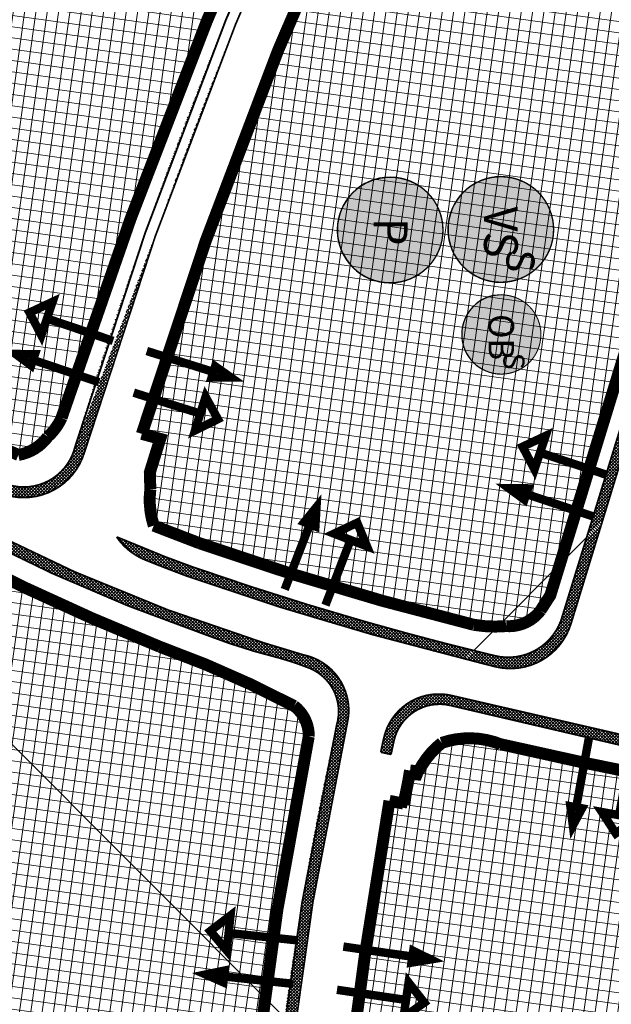
# Model space of a CAD drawing. Extents: x 12689 to 10943282, y -28730 to 9973337.
# Drawn here: x 5471307 to 5471391, y 4985165 to 4985304 of the extents above; entities that cross this region are included whole.
import ezdxf
from ezdxf.enums import TextEntityAlignment as Align

# ---------------------------------------------------------------- set-up
doc = ezdxf.new("R2010")
doc.units = 0
doc.header["$LTSCALE"] = 2
doc.linetypes.add('DASHDOT', pattern=[9, 5, -2, 0, -2])
doc.layers.add('AUTOBUSNAPOSTAJA', color=7, linetype='Continuous', lineweight=0)
for name, color, linetype in [('C03124A-PJESACKE_POVRSINE', 7, 'Continuous'), ('C03124B-PJESACKE_POVRSINE', 254, 'Continuous'), ('C10--BLOKOVI', 7, 'Continuous'), ('C10007A-VISESTAMBENI_OBJEKTI', 1, 'Continuous'), ('C10007B_VISESTAMBENI_OBJEKTI', 1, 'Continuous'), ('D10-BLOKOVI', 7, 'Continuous'), ('POVRŠINA_CESTA', 190, 'DASHDOT')]:
    doc.layers.add(name, color=color, linetype=linetype)
doc.styles.add('NASLOV', font='arialbd.ttf')
doc.styles.get("Standard").update_dxf_attribs({"font": 'arial.ttf'})
doc.styles.add('STYLE1', font='arial.ttf', dxfattribs={"width": 1.2, "height": 5})
pattern_1 = [(172, (0, 0), (-0.2209372977741037, -1.572050559127243), []), (262, (0, 0), (1.572050559127243, -0.2209372977741038), [])]
pattern_2 = [(45, (0, 0), (-0.2245064030267288, 0.2245064030267289), []), (135, (0, 0), (-0.2245064030267289, -0.2245064030267288), [])]

# ---------------------------------------------------------------- blocks, each defined once
blk = doc.blocks.new('C10000D')
at = {"layer": 'C10--BLOKOVI'}
blk.add_hatch(color=255, dxfattribs=at).paths.add_polyline_path([(-18.75, 0, 1), (18.75, 0, 1)])
at = {"layer": 'C10--BLOKOVI', "const_width": 0.5}
for points in [[(18.75, 0, 0.9999999999999999), (-18.75, 0, 0.9999999999999999)], [(18.75, 0, -0.9999999999999999), (-18.75, 0, -0.9999999999999999)]]:
    blk.add_lwpolyline(points, format="xyb", dxfattribs=at)
at = {"layer": 'C10--BLOKOVI'}
blk.add_arc((0, 0), 18.75, 180, 0, dxfattribs=at)
at = {"layer": 'C10--BLOKOVI', "flags": 4}
blk.add_attdef('A1', text='', height=12.5, dxfattribs=at).set_placement((6.290218449601525, -6.211232753266813), align=Align.RIGHT)
blk.add_attdef('11', (6.290218449601525, -6.211232753266813), '', height=7, dxfattribs=at)

msp = doc.modelspace()

# ---------------------------------------------------------------- hatches: boundary and pattern name
at = {"layer": 'C03124B-PJESACKE_POVRSINE'}
h = msp.add_hatch(dxfattribs=at)
h.set_pattern_fill('ANSI37', color=256, scale=0.1, style=0)
h.set_pattern_definition(pattern_2)
edge = h.paths.add_edge_path()
edge.add_arc((5471996.299355104, 4985037.079358423), 711.7474367919855, 155.3333971529881, 163.1436683407401)
edge.add_arc((5471307.954505494, 4985245.641665285), 7.499994783602761, 242.2146965073237, 343.14313724844214, ccw=False)
edge.add_arc((5471409.576334394, 4985438.504915534), 225.4982273575973, 241.0091654663064, 242.2147447172597, ccw=False)
edge.add_arc((5471077.009019662, 4984824.758230527), 472.5752659284385, 61.80559177261643, 64.53556449768614)
edge.add_arc((5471252.28029637, 4985176.619035495), 79.84294121477856, 69.5373575312861, 77.21014714415045)
edge.add_arc((5471254.411208309, 4985161.994301384), 93.78384603971627, 80.45937334021126, 85.46850640902188)
edge.add_arc((5471261.149937246, 4985263.339933571), 7.883544535038751, 186.7651829465368, 274.88153474885223, ccw=False)
edge.add_arc((5471184.602398646, 4985267.19212662), 68.88499082298723, 356.0202568138256, 369.8463112769498)
edge.add_line((5471252.472713482, 4985278.971868757), (5471252.036466419, 4985283.153163319))
edge.add_line((5471252.036466419, 4985283.153163319), (5471251.071393203, 4985292.293837751))
edge.add_line((5471251.071393203, 4985292.293837751), (5471249.494943204, 4985305.19447172))
edge.add_line((5471249.494943204, 4985305.19447172), (5471248.927352611, 4985309.358421297))
edge.add_line((5471248.927352611, 4985309.358421297), (5471247.151997174, 4985321.415993982))
edge.add_line((5471247.151997174, 4985321.415993982), (5471245.501574269, 4985332.625070055))
edge.add_line((5471245.501574269, 4985332.625070055), (5471243.179077073, 4985350.165996653))
edge.add_line((5471243.179077073, 4985350.165996653), (5471241.188027928, 4985365.022887437))
edge.add_line((5471241.188027928, 4985365.022887437), (5471239.489253804, 4985376.857307561))
edge.add_arc((5471287.983620469, 4985383.449493709), 48.9403771583204, 184.8002896635173, 187.741175049618, ccw=False)
edge.add_arc((5471247.714904806, 4985379.354021943), 8.5, 75.87292069023272, 180.0000000062778, ccw=False)
edge.add_line((5471249.789528438, 4985387.596954479), (5471252.698798744, 4985386.864734373))
edge.add_line((5471252.698798744, 4985386.864734373), (5471253.064908797, 4985388.319369526))
edge.add_line((5471253.064908797, 4985388.319369526), (5471250.155638491, 4985389.051589631))
edge.add_arc((5471247.714733711, 4985379.354833517), 9.999254736515587, 75.870834941934, 188.1610761606268)
edge.add_line((5471237.816742452, 4985377.93537434), (5471239.22212568, 4985368.129081951))
edge.add_line((5471239.22212568, 4985368.129081951), (5471241.692210696, 4985349.967931552))
edge.add_line((5471241.692210696, 4985349.967931552), (5471244.015984545, 4985332.417362881))
edge.add_line((5471244.015984545, 4985332.417362881), (5471245.667997168, 4985321.197490014))
edge.add_line((5471245.667997168, 4985321.197490014), (5471247.442182091, 4985309.147867038))
edge.add_line((5471247.442182091, 4985309.147867038), (5471248.007281483, 4985305.00219338))
edge.add_line((5471248.007281483, 4985305.00219338), (5471249.580976288, 4985292.124106104))
edge.add_line((5471249.580976288, 4985292.124106104), (5471250.544660399, 4985282.996588565))
edge.add_line((5471250.544660399, 4985282.996588565), (5471250.985925307, 4985278.767199495))
edge.add_arc((5471181.625839645, 4985266.861843801), 70.37441990644793, -3.773026869937496, 9.73965968170171, ccw=False)
edge.add_arc((5471261.173320426, 4985263.329226997), 9.3900469991581, 186.7170119207671, 274.6830341588271)
edge.add_arc((5471254.411208306, 4985161.994301383), 92.28384604163483, 80.48580615843173, 85.32046598382948, ccw=False)
edge.add_arc((5471252.280296369, 4985176.619035502), 78.34294120912615, 69.58507947202128, 77.1790548903167, ccw=False)
edge.add_arc((5471077.011745054, 4984824.756852085), 471.0753386833732, 61.80849903917999, 64.52793531703969, ccw=False)
edge.add_arc((5471409.576334414, 4985438.504915522), 226.9982273573464, 241.0091654603096, 242.2147447112966)
edge.add_arc((5471307.954502334, 4985245.641672847), 9.000000000644903, 242.2147447805247, 343.1431855216638)
edge.add_arc((5471996.299355106, 4985037.079358428), 710.2474367933035, 155.3367016211164, 163.1436683411777, ccw=False)
edge.add_arc((5471342.664789751, 4985337.210546928), 9.000000002556282, 335.336701626306, 369.0087912128579)
edge.add_arc((5471342.788394976, 4985337.335354293), 8.858985896434612, 8.33671552401857, 51.9373010818361)
edge.add_line((5471348.250167336, 4985344.310357791), (5471346.718743206, 4985345.59672482))
edge.add_line((5471346.718743206, 4985345.59672482), (5471345.753967934, 4985344.448156723))
edge.add_line((5471345.753967934, 4985344.448156723), (5471347.30602277, 4985343.144460295))
edge.add_arc((5471342.788394976, 4985337.335354294), 7.358985896001946, 8.336715511094212, 52.12849339453089, ccw=False)
edge.add_arc((5471342.647067079, 4985337.260676013), 7.509837860146173, -24.641248642143125, 8.744115164317577, ccw=False)
edge.add_arc((5471996.291778323, 4985037.128008997), 711.7474367918132, 155.3367016210151, 163.1436683410489)
h = msp.add_hatch(dxfattribs=at)
h.set_pattern_fill('ANSI37', color=256, scale=0.1, style=0)
h.set_pattern_definition(pattern_2)
edge = h.paths.add_edge_path()
edge.add_arc((5471328.570826735, 4985236.139871665), 8.999999994342089, 214.282604848853, 242.9865050124895)
edge.add_arc((5471328.570826734, 4985236.139871676), 9.0000000028787, 242.9865050473941, 248.0313977503892)
edge.add_arc((5471413.584970937, 4985446.88969745), 236.2507288875033, 248.0313978290836, 249.6072316629804)
edge.add_arc((5471471.758836623, 4985625.985790713), 424.466179554529, 250.6708018206059, 256.2227787940095)
edge.add_arc((5471465.771342617, 4985573.517088933), 372.1411064976836, 255.1942456234301, 255.8648319254129)
edge.add_arc((5471377.088554211, 4985221.371059183), 9.000000000275564, 255.8648319404863, 342.8249778342854)
edge.add_line((5471385.687218866, 4985218.713435029), (5471410.423061589, 4985299.422822102))
edge.add_arc((5471388.312688091, 4985306.304888115), 23.15667179949951, 342.7107449621831, 358.3260486322848)
edge.add_line((5471411.459477644, 4985305.628439894), (5471411.461060594, 4985307.845148361))
edge.add_arc((5471402.997187067, 4985307.015408826), 8.504447235275608, 5.598990763031811, 62.63017656985238)
edge.add_line((5471406.906954674, 4985314.567848169), (5471404.272656975, 4985315.912363367))
edge.add_line((5471404.272656975, 4985315.912363367), (5471403.627862683, 4985314.479679413))
edge.add_arc((5471400.386674254, 4985304.109892108), 10.86451983252887, 47.67906140393359, 72.64280472083391, ccw=False)
edge.add_arc((5471404.11522658, 4985307.53628265), 5.838089315247113, 1.0867021526494227, 52.098883578240304, ccw=False)
edge.add_arc((5471387.684315152, 4985306.45077839), 22.3000579647409, -17.159499122900115, 3.074952060314274, ccw=False)
edge.add_line((5471408.991734019, 4985299.871531742), (5471406.324335752, 4985290.56394379))
edge.add_line((5471406.324335752, 4985290.56394379), (5471403.030913222, 4985279.908172219))
edge.add_line((5471403.030913222, 4985279.908172219), (5471398.605125078, 4985265.588665065))
edge.add_line((5471398.605125078, 4985265.588665065), (5471394.69809818, 4985252.947594637))
edge.add_line((5471394.69809818, 4985252.947594637), (5471390.215473484, 4985238.444194495))
edge.add_line((5471390.215473484, 4985238.444194495), (5471384.254108091, 4985219.156372388))
edge.add_arc((5471376.772019995, 4985221.953833259), 7.987955282342544, 256.3774647008882, 339.4998470770491, ccw=False)
edge.add_line((5471374.890661765, 4985214.190591617), (5471372.922864151, 4985214.667471303))
edge.add_line((5471372.922864151, 4985214.667471303), (5471367.193347304, 4985216.109837766))
edge.add_line((5471367.193347304, 4985216.109837766), (5471362.498582036, 4985217.351920405))
edge.add_line((5471362.498582036, 4985217.351920405), (5471356.515990171, 4985219.014099157))
edge.add_line((5471356.515990171, 4985219.014099157), (5471348.377389971, 4985221.419866736))
edge.add_line((5471348.377389971, 4985221.419866736), (5471340.329905357, 4985223.965092383))
edge.add_line((5471340.329905357, 4985223.965092383), (5471331.772159941, 4985226.856589328))
edge.add_line((5471331.772159941, 4985226.856589328), (5471327.952623861, 4985228.276847141))
edge.add_line((5471327.952623861, 4985228.276847141), (5471324.901799247, 4985229.532367527))
edge.add_line((5471324.901799247, 4985229.532367527), (5471321.204051808, 4985231.040713484))
edge.add_line((5471321.204051808, 4985231.040713484), (5471321.13440264, 4985231.070394713))
h = msp.add_hatch(dxfattribs=at)
h.set_pattern_fill('ANSI37', color=256, scale=0.1, style=0)
h.set_pattern_definition(pattern_2)
edge = h.paths.add_edge_path()
edge.add_line((5471293.15716852, 4985078.481034844), (5471280.492864236, 4985092.318766238))
edge.add_line((5471280.492864236, 4985092.318766238), (5471271.958339811, 4985101.763761689))
edge.add_line((5471271.958339811, 4985101.763761689), (5471270.827736607, 4985103.018503489))
edge.add_line((5471270.827736607, 4985103.018503489), (5471262.805288745, 4985112.668112824))
edge.add_arc((5471400.048300204, 4985226.768576958), 178.4784583919781, 209.7911704506628, 219.7393020874642, ccw=False)
edge.add_arc((5471326.254707002, 4985184.521688158), 93.44732285357487, 201.9918689009231, 209.7911704508614, ccw=False)
edge.add_arc((5471287.749642421, 4985168.970988297), 51.92065353624197, 190.3378107816079, 201.9918689004377, ccw=False)
edge.add_arc((5471290.174377182, 4985169.413290468), 54.38539893329263, 175.9184427259518, 190.3378107826007, ccw=False)
edge.add_line((5471235.926913472, 4985173.284246187), (5471236.273150339, 4985177.466907658))
edge.add_line((5471236.273150339, 4985177.466907658), (5471236.947839967, 4985182.640566076))
edge.add_line((5471236.947839967, 4985182.640566076), (5471239.024894093, 4985194.16935908))
edge.add_line((5471239.024894093, 4985194.16935908), (5471240.762841945, 4985203.059243075))
edge.add_line((5471240.762841945, 4985203.059243075), (5471243.413182187, 4985214.982654337))
edge.add_line((5471243.413182187, 4985214.982654337), (5471245.036915463, 4985224.123158771))
edge.add_line((5471245.036915463, 4985224.123158771), (5471247.686763942, 4985236.118378411))
edge.add_line((5471247.686763942, 4985236.118378411), (5471248.900058575, 4985241.041788284))
edge.add_line((5471248.900058575, 4985241.041788284), (5471248.90143427, 4985241.026075153))
edge.add_arc((5471258.625939484, 4985238.694981347), 9.999999999457472, 86.84876981164638, 166.5197966065398, ccw=False)
edge.add_arc((5471254.405007216, 4985162.027238833), 86.78384603195714, 80.59091963082062, 86.84876981679798, ccw=False)
edge.add_arc((5471252.274095285, 4985176.651972942), 72.842941207787, 69.77321578585708, 77.05453261947918, ccw=False)
edge.add_arc((5471077.005543964, 4984824.789789542), 465.5753386694296, 61.074948463592705, 64.4975876043735, ccw=False)
edge.add_arc((5471417.744618524, 4985458.474730009), 253.9972878053631, 242.9381669564167, 252.6667566710373)
edge.add_arc((5471126.912704792, 4984496.247033263), 751.2355404945721, 72.91547608785248, 73.35705426733563, ccw=False)
edge.add_arc((5471346.066834355, 4985206.426563446), 8.055431552977982, -13.493562667498281, 78.93904727127313, ccw=False)
edge.add_arc((5471863.749223304, 4985093.315678436), 521.8416628452452, 167.6929055793604, 176.1805259418548)
edge.add_arc((5471084.277990094, 4985156.821248133), 260.3800770786276, 343.49323921226085, 353.66203485923376, ccw=False)
edge.add_arc((5471237.756418724, 4985116.295490975), 101.8235021310323, 328.50565830546554, 340.81830016473816, ccw=False)
edge.add_arc((5471316.053562373, 4985068.325574988), 10.00000000090372, 222.6326687777675, 328.5056583077073, ccw=False)
edge.add_line((5471308.696452094, 4985061.55261933), (5471300.787776147, 4985070.143403628))
edge.add_line((5471300.787776147, 4985070.143403628), (5471293.15716852, 4985078.481034844))
edge = h.paths.add_edge_path(flags=16)
edge.add_arc((5471332.763509033, 4985172.578096764), 42.85463425024231, 68.32287462944652, 74.46174053473908, ccw=False)
edge.add_arc((5471346.031085704, 4985206.264627099), 6.650661834553102, -16.355153607681018, 67.3433530244834, ccw=False)
edge.add_arc((5471839.497630605, 4985096.203253944), 498.9554856956974, 167.4770776158714, 176.3202766472088)
edge.add_arc((5471084.276614401, 4985156.836961267), 258.8800770781403, 343.5010077547483, 353.65476498476926, ccw=False)
edge.add_arc((5471237.755043034, 4985116.3112041), 100.3235021237396, 328.5056583068355, 340.7983444453789, ccw=False)
edge.add_arc((5471316.05218668, 4985068.34128812), 8.500000000219814, 222.6326687773938, 328.50565829992104, ccw=False)
edge.add_line((5471309.798642942, 4985062.584275809), (5471301.891455476, 4985071.173443248))
edge.add_line((5471301.891455476, 4985071.173443248), (5471294.262331585, 4985079.509453249))
edge.add_line((5471294.262331585, 4985079.509453249), (5471281.601241717, 4985093.343672392))
edge.add_line((5471281.601241717, 4985093.343672392), (5471273.070612892, 4985102.784356657))
edge.add_line((5471273.070612892, 4985102.784356657), (5471271.960707067, 4985104.016128536))
edge.add_line((5471271.960707067, 4985104.016128536), (5471263.957354867, 4985113.642769111))
edge.add_arc((5471400.046924504, 4985226.78429009), 176.9784583877247, 209.7911704519954, 219.7393020888584, ccw=False)
edge.add_arc((5471326.253331313, 4985184.53740129), 91.9473228590742, 201.9918688998699, 209.7911704499695, ccw=False)
edge.add_arc((5471287.748266722, 4985168.986701425), 50.42065353183483, 190.3378107799917, 201.9918688985404, ccw=False)
edge.add_arc((5471290.173001491, 4985169.429003601), 52.88539893698571, 175.9276041044687, 190.3378107846025, ccw=False)
edge.add_line((5471237.421132189, 4985173.184759976), (5471237.763747747, 4985177.323674768))
edge.add_line((5471237.763747747, 4985177.323674768), (5471238.429158055, 4985182.426177457))
edge.add_line((5471238.429158055, 4985182.426177457), (5471240.497781826, 4985193.908177353))
edge.add_line((5471240.497781826, 4985193.908177353), (5471242.229905245, 4985202.768268435))
edge.add_line((5471242.229905245, 4985202.768268435), (5471244.883054334, 4985214.704316201))
edge.add_line((5471244.883054334, 4985214.704316201), (5471246.506959196, 4985223.845786544))
edge.add_line((5471246.506959196, 4985223.845786544), (5471249.146314951, 4985235.793508173))
edge.add_line((5471249.146314951, 4985235.793508173), (5471250.306038972, 4985240.519084617))
edge.add_arc((5471248.900058577, 4985241.041788282), 1.499999997760717, 339.6062923561295, 346.5197966686201)
edge.add_arc((5471258.62456379, 4985238.710694478), 8.500000000408225, 86.84876981431182, 166.5197966063307, ccw=False)
edge.add_arc((5471254.403631525, 4985162.042951962), 85.28384603317237, 80.62205558390349, 86.8487698190973, ccw=False)
edge.add_arc((5471252.272719588, 4985176.667686073), 71.34294120818834, 69.82847237411062, 77.01737518314792, ccw=False)
edge.add_arc((5471077.004168277, 4984824.805502668), 464.0753386701406, 61.07809028029328, 64.48901793596639, ccw=False)
edge.add_arc((5471414.433065214, 4985450.576868458), 246.943600770571, 242.7695502925505, 250.9403696795911)
edge.add_arc((5471365.173563189, 4985298.235277315), 86.92619679576374, 248.8383261808981, 256.0674265824606)
h = msp.add_hatch(dxfattribs=at)
h.set_pattern_fill('ANSI37', color=256, scale=0.1, style=0)
h.set_pattern_definition(pattern_2)
edge = h.paths.add_edge_path()
edge.add_arc((5471861.593162647, 4985093.528249391), 514.1786707884081, 167.7698134244285, 167.992677293525, ccw=False)
edge.add_arc((5471366.902509829, 4985200.756999152), 8.000000000933248, 76.14789613328338, 167.7698134697688, ccw=False)
edge.add_line((5471368.817841772, 4985208.524334832), (5471392.990325097, 4985202.954845458))
edge.add_line((5471392.990325097, 4985202.954845458), (5471414.815364028, 4985199.330266248))
edge.add_arc((5471413.580989688, 4985191.598034693), 7.830139516047067, -4.318838841643128, 80.92982936313302, ccw=False)
edge.add_line((5471421.388894948, 4985191.008373532), (5471415.400957746, 4985136.454180564))
edge.add_arc((5471575.246882807, 4985122.632888579), 160.4423506146412, 175.0581350643121, 185.9632558956039)
edge.add_arc((5471502.317734108, 4985119.939108686), 87.76473356486326, 189.1621404168924, 225.2777691134513)
edge.add_line((5471440.560285284, 4985057.579939572), (5471440.084149132, 4985055.945565579))
edge.add_arc((5471502.317734109, 4985119.939108686), 89.26473356578393, 189.1352052683449, 225.7988111657622, ccw=False)
edge.add_arc((5471575.246882807, 4985122.632888579), 161.9423506146069, 175.0519983809122, 185.9780462850345, ccw=False)
edge.add_line((5471413.908028919, 4985136.600678261), (5471419.767949801, 4985189.988555227))
edge.add_arc((5471413.589109165, 4985191.576066639), 6.37951911128913, 345.5908244311009, 450.5071774310576)
edge.add_line((5471413.532638934, 4985197.955335814), (5471393.078073392, 4985201.410024713))
edge.add_line((5471393.078073392, 4985201.410024713), (5471368.477588807, 4985207.14885648))
edge.add_arc((5471367.026046035, 4985200.670061519), 6.63940965430241, 77.37169829268221, 167.2624295549133)
edge.add_arc((5471861.59316268, 4985093.528249513), 512.6786707949095, 167.7698134385421, 167.9933293681346)
edge.add_line((5471360.1301642, 4985200.178522101), (5471358.66039501, 4985200.497108093))
at = {"layer": 'C10007B_VISESTAMBENI_OBJEKTI', "lineweight": 18}
h = msp.add_hatch(dxfattribs=at)
h.set_pattern_fill('NET', color=1, scale=0.5, angle=172, style=0)
h.set_pattern_definition(pattern_1)
edge = h.paths.add_edge_path()
edge.add_line((5471259.785834955, 4985266.409264174), (5471253.476572832, 4985266.572687103))
edge.add_arc((5471295.371998452, 4985268.669642027), 41.94787131425612, 179.4436492245268, 182.8653841003454, ccw=False)
edge.add_arc((5471221.917516828, 4985269.382918688), 31.51007334969916, 359.4436492247684, 368.2021364369495)
edge.add_arc((5471382.718233258, 4985292.560776357), 130.9524869234542, 185.9562915676702, 188.2021364368095, ccw=False)
edge.add_line((5471252.472713482, 4985278.971868757), (5471252.036466419, 4985283.153163319))
edge.add_line((5471252.036466419, 4985283.153163319), (5471249.538197522, 4985304.840506723))
edge.add_line((5471249.538197522, 4985304.840506723), (5471247.144420393, 4985321.464644552))
edge.add_line((5471247.144420393, 4985321.464644552), (5471244.20243615, 4985342.436959784))
edge.add_line((5471244.20243615, 4985342.436959784), (5471241.899482805, 4985359.683465575))
edge.add_line((5471241.899482805, 4985359.683465575), (5471239.578713397, 4985376.556196557))
edge.add_line((5471239.578713397, 4985376.556196557), (5471243.97292366, 4985377.116047008))
edge.add_arc((5471250.109285383, 4985376.397183042), 6.178325063882543, 94.78032504389961, 173.3183549526606, ccw=False)
edge.add_arc((5471252.915781629, 4985344.972135651), 37.72836217298739, 75.99647263790348, 95.05050293568672, ccw=False)
edge.add_arc((5471175.84933183, 4985029.642343135), 362.3387018875168, 71.37050714013287, 76.23807955197577, ccw=False)
edge.add_arc((5471216.269553813, 4985188.92937986), 198.8838787768878, 49.652494014834986, 67.74354732142069, ccw=False)
edge.add_arc((5471338.368771468, 4985335.572419151), 8.289822593999116, -4.3957397579296185, 36.5147217904572, ccw=False)
edge.add_arc((5471323.349354864, 4985340.407869527), 23.91891183713679, 339.0089520802448, 346.77805546584347, ccw=False)
edge.add_arc((5472150.464260739, 4984973.170884219), 881.0899279556552, 155.9788468979846, 161.8274841711946)
edge.add_arc((5471306.038785685, 4985251.211826127), 7.973937792479871, 311.8583470666922, 335.96825829831994, ccw=False)
edge.add_arc((5471306.04939275, 4985249.20082354), 6.605187793067465, 280.01307111418714, 323.51030507458347, ccw=False)
edge.add_arc((5471433.840219764, 4985546.700705983), 329.3281047561747, 242.45686700497942, 247.3843363861819, ccw=False)
edge.add_arc((5471252.272719587, 4985176.667686074), 83.34294120701661, 69.43134229046326, 77.2784970960244)
edge.add_arc((5471276.025257363, 4985280.06999725), 22.75514613296448, 240.1873028687068, 256.27379662105614, ccw=False)
edge.add_arc((5471269.124915663, 4985269.815489738), 10.46497343355509, 217.9200750934971, 245.0600321315277, ccw=False)
edge.add_line((5471260.869424573, 4985263.384118514), (5471259.785834955, 4985266.409264174))
h = msp.add_hatch(dxfattribs=at)
h.set_pattern_fill('NET', color=1, scale=0.5, angle=172, style=0)
h.set_pattern_definition(pattern_1)
edge = h.paths.add_edge_path()
edge.add_line((5471406.858259869, 4985301.218323174), (5471406.769738469, 4985303.735007419))
edge.add_line((5471406.769738469, 4985303.735007419), (5471406.88512805, 4985305.390114763))
edge.add_arc((5471399.762908781, 4985305.410318782), 7.122247926071191, 359.837466124303, 394.2824835725015)
edge.add_arc((5471388.263553469, 4985292.972364253), 23.93336591163309, 43.41783121430705, 67.47917886977054)
edge.add_arc((5471183.592189518, 4984893.36157318), 472.8358499048632, 63.11209907267348, 65.48189552470924)
edge.add_arc((5471357.393434584, 4985290.695900681), 39.78284943183622, 55.70372994609284, 80.90153643371819)
edge.add_arc((5471362.454460934, 4985321.047116684), 9.015374382086991, 82.1591226514129, 126.0913555583422)
edge.add_line((5471357.143734264, 4985328.332249317), (5471355.516667714, 4985326.686530012))
edge.add_arc((5471966.379591399, 4985048.131141599), 671.376657284133, 155.4868670324774, 162.8868289664107)
edge.add_line((5471324.727869635, 4985245.690459031), (5471327.342020377, 4985244.973748141))
edge.add_line((5471327.342020377, 4985244.973748141), (5471325.864433638, 4985240.204454444))
edge.add_line((5471325.864433638, 4985240.204454444), (5471325.938446814, 4985237.838269421))
edge.add_arc((5471338.012558715, 4985236.349619688), 12.16553559165881, 172.9713205231312, 197.6443058374883)
edge.add_arc((5471739.705423088, 4986298.5194641), 1143.178543190582, 248.8062012569883, 249.1574583423594)
edge.add_arc((5471471.758836622, 4985625.985790706), 419.4661795480547, 250.6771559597058, 256.2289115448916)
edge.add_arc((5471374.924477267, 4985236.875760028), 18.54540924575517, 260.6380594154399, 274.792570808642)
edge.add_arc((5471376.867433986, 4985224.025978061), 5.644520758555766, 266.002327598094, 322.8564014394815)
edge.add_line((5471381.366820867, 4985220.61773331), (5471382.755911269, 4985222.769680606))
edge.add_line((5471382.755911269, 4985222.769680606), (5471406.858259869, 4985301.218323174))
h = msp.add_hatch(dxfattribs=at)
h.set_pattern_fill('NET', color=1, scale=0.5, angle=172, style=0)
h.set_pattern_definition(pattern_1)
edge = h.paths.add_edge_path()
edge.add_arc((5471343.130343879, 4985202.845944188), 5.310271256318913, 358.8380183611172, 412.5984632786407)
edge.add_arc((5471276.278071211, 4985073.813764832), 150.5543823237749, 62.25971389400921, 70.19553157548246)
edge.add_arc((5471455.524290747, 4985534.283487681), 343.6434602547692, 245.508489463139, 248.0888795474959, ccw=False)
edge.add_arc((5471417.111902893, 4985454.871142421), 255.4603507883221, 242.4082143929757, 245.9649331914357, ccw=False)
edge.add_arc((5471077.004168284, 4984824.805502703), 460.5753386350402, 61.21383113496183, 62.84116453416853)
edge.add_arc((5471218.785076671, 4985091.765615632), 158.3900655564071, 64.39411596049128, 68.97986768731792)
edge.add_arc((5471265.679189363, 4985203.775672244), 37.18732176025757, 74.52896154607963, 86.55890144581633)
edge.add_arc((5471263.945497734, 4985219.809166645), 21.45645739362582, 79.34886863970208, 100.042725351083)
edge.add_arc((5471261.474734532, 4985228.425348831), 12.5758982034305, 95.79997133809653, 120.3294858742236)
edge.add_line((5471255.124259543, 4985239.280056706), (5471252.941955131, 4985236.562464217))
edge.add_line((5471252.941955131, 4985236.562464217), (5471249.468373796, 4985236.413224488))
edge.add_line((5471249.468373796, 4985236.413224488), (5471248.557167429, 4985233.12658062))
edge.add_line((5471248.557167429, 4985233.12658062), (5471246.309759459, 4985222.735687302))
edge.add_line((5471246.309759459, 4985222.735687302), (5471245.554227773, 4985218.482562226))
edge.add_line((5471245.554227773, 4985218.482562226), (5471244.019547871, 4985210.819553589))
edge.add_line((5471244.019547871, 4985210.819553589), (5471240.497781826, 4985193.908177353))
edge.add_line((5471240.497781826, 4985193.908177353), (5471238.429158055, 4985182.426177457))
edge.add_line((5471238.429158055, 4985182.426177457), (5471237.672921226, 4985176.226458888))
edge.add_arc((5471291.640771819, 4985169.643502623), 54.36786009034107, 173.0454617954253, 190.2826135862123)
edge.add_arc((5471293.245448796, 4985170.415154612), 56.08650044592853, 190.7656317065061, 205.9536702433304)
edge.add_arc((5470992.027880301, 4985017.121583696), 281.9048065539669, 26.25803904420752, 27.174759874793494, ccw=False)
edge.add_line((5471244.843120478, 4985141.840364529), (5471251.207436245, 4985131.102228266))
edge.add_line((5471251.207436245, 4985131.102228266), (5471257.382561316, 4985122.110599833))
edge.add_line((5471257.382561316, 4985122.110599833), (5471262.266447531, 4985115.708280713))
edge.add_line((5471262.266447531, 4985115.708280713), (5471274.321056335, 4985101.490162432))
edge.add_line((5471274.321056335, 4985101.490162432), (5471287.223565482, 4985087.221493115))
edge.add_line((5471287.223565482, 4985087.221493115), (5471299.633092082, 4985073.700613695))
edge.add_line((5471299.633092082, 4985073.700613695), (5471307.75211843, 4985064.807309192))
edge.add_line((5471307.75211843, 4985064.807309192), (5471310.322570517, 4985067.173667358))
edge.add_line((5471310.322570517, 4985067.173667358), (5471311.559486564, 4985066.054053174))
edge.add_arc((5471314.789911657, 4985068.972637732), 4.353594158321689, 222.0967922273639, 261.7704135384211)
edge.add_arc((5471316.268319828, 4985069.958486812), 5.696451581084276, 248.3504673179879, 313.0048237260781)
edge.add_arc((5471234.360806529, 4985141.082507327), 114.1444988992303, 318.7305576276576, 319.9867041565811)
edge.add_arc((5471232.520960066, 4985118.66871389), 102.7933802947291, 330.2696476826746, 340.4744036738845)
edge.add_arc((5471084.685499285, 4985156.754355663), 255.2145598162982, 343.5100185774123, 353.646909873733)
edge.add_arc((5471906.134218907, 4985088.999569933), 569.1747206800023, 168.4729302745573, 176.0191395294646, ccw=False)
h = msp.add_hatch(dxfattribs=at)
h.set_pattern_fill('NET', color=1, scale=0.5, angle=172, style=0)
h.set_pattern_definition(pattern_1)
edge = h.paths.add_edge_path()
edge.add_line((5471412.921434234, 4985062.556614983), (5471415.944066285, 4985063.899845461))
edge.add_line((5471415.944066285, 4985063.899845461), (5471418.534401037, 4985063.986261196))
edge.add_line((5471418.534401037, 4985063.986261196), (5471430.379708167, 4985062.897328669))
edge.add_arc((5471504.709274017, 4985122.566278602), 95.31667191810833, 190.434943207625, 218.7561723343671, ccw=False)
edge.add_arc((5471582.240298869, 4985118.629212438), 171.7889604125214, 173.9131450801791, 184.4492110268278, ccw=False)
edge.add_line((5471411.419833492, 4985136.845016789), (5471416.148096323, 4985186.796765774))
edge.add_arc((5471408.84328818, 4985187.451718844), 7.33411109296858, 354.8765291626877, 430.0780454637462)
edge.add_arc((5471543.3203102, 4985931.351802347), 748.7284955864577, 257.0719083799897, 259.8474563158612, ccw=False)
edge.add_arc((5471371.305671609, 4985191.318150439), 11.22688538464177, 66.35302899697963, 110.7581997997565)
edge.add_arc((5471374.875362639, 4985192.310278911), 12.13866929153681, 128.4534481466406, 146.9716684042888)
edge.add_line((5471364.698288315, 4985198.926505205), (5471363.947393918, 4985197.079863437))
edge.add_line((5471363.947393918, 4985197.079863437), (5471362.701801541, 4985197.116208601))
edge.add_line((5471362.701801541, 4985197.116208601), (5471361.893723204, 4985193.207556839))
edge.add_line((5471361.893723204, 4985193.207556839), (5471359.945697584, 4985193.578943979))
edge.add_arc((5472215.479684011, 4985044.724870505), 868.3869742927651, 170.1299317899108, 174.5377530654369)
edge.add_arc((5471236.133697398, 4985126.153518003), 114.9088541803084, -23.460973636930078, 0.6147986557751892, ccw=False)
edge.add_arc((5471237.75504301, 4985116.311204107), 109.823502149422, 330.1485811400725, 340.9168486052283, ccw=False)
edge.add_line((5471333.007064651, 4985061.646279359), (5471335.009410692, 4985060.656254021))
edge.add_arc((5471238.338960051, 4985115.745082246), 111.2652462472126, 325.20603244777584, 330.3228227194789, ccw=False)
edge.add_arc((5471334.822940255, 4985049.055937671), 6.029936582766511, 147.9686309298814, 216.7301885096084)
edge.add_line((5471329.990183356, 4985045.449749108), (5471333.944326108, 4985041.154569019))
edge.add_line((5471333.944326108, 4985041.154569019), (5471331.561274614, 4985038.960731834))
edge.add_line((5471331.561274614, 4985038.960731834), (5471332.816032304, 4985037.599818094))
edge.add_line((5471332.816032304, 4985037.599818094), (5471335.724006025, 4985032.931795603))
edge.add_line((5471335.724006025, 4985032.931795603), (5471332.816032304, 4985037.599818094))
edge.add_line((5471332.816032304, 4985037.599818094), (5471331.561274614, 4985038.960731834))
edge.add_line((5471331.561274614, 4985038.960731834), (5471333.944326108, 4985041.154569019))
edge.add_line((5471333.944326108, 4985041.154569019), (5471329.990183356, 4985045.449749108))
edge.add_line((5471329.990183356, 4985045.449749108), (5471329.476065763, 4985046.270031754))
edge.add_line((5471329.476065763, 4985046.270031754), (5471359.366627256, 4985036.942891855))
edge.add_line((5471359.366627256, 4985036.942891855), (5471370.862564834, 4985033.260750245))
edge.add_line((5471370.862564834, 4985033.260750245), (5471399.502380533, 4985024.353776363))
edge.add_line((5471399.502380533, 4985024.353776363), (5471397.499566703, 4985027.652061046))
edge.add_line((5471397.499566703, 4985027.652061046), (5471397.602886464, 4985031.021874784))
edge.add_line((5471397.602886464, 4985031.021874784), (5471398.441217634, 4985037.413553396))
edge.add_line((5471398.441217634, 4985037.413553396), (5471399.152682877, 4985051.042065316))
edge.add_line((5471399.152682877, 4985051.042065316), (5471400.07461305, 4985063.440436654))
edge.add_line((5471400.07461305, 4985063.440436654), (5471400.615054821, 4985069.806522814))
edge.add_line((5471400.615054821, 4985069.806522814), (5471412.921434234, 4985062.556614983))

# ---------------------------------------------------------------- linework, layer by layer
at = {"layer": 'C03124A-PJESACKE_POVRSINE'}
for points in [[(5471349.497737514, 4985334.118213227, 0.25, 0.25, 0.03409193562055521), (5471315.132241842, 4985243.466803757, 0.25, 0.25, -0.4712489864272159), (5471304.458309967, 4985239.006415584, 0.25, 0.25, -0.005260380350965452), (5471300.284175455, 4985241.262236238, 0.25, 0.25, 0.01191231655316922), (5471280.19311599, 4985251.423913429, 0.25, 0.25, 0.03349137408226062), (5471269.955590889, 4985254.480959602, 0.25, 0.25, 0.02185994716069532), (5471261.82079391, 4985255.484984445, 0.25, 0.25, -0.4046168998971522), (5471253.321283659, 4985262.411247698, 0.25, 0.25, 0.06040083553806355), (5471252.472713482, 4985278.971868757, 0.25, 0.25, 0), (5471252.036466419, 4985283.153163319, 0.25, 0.25, 0), (5471251.071393203, 4985292.293837751, 0.25, 0.25, 0), (5471249.494943204, 4985305.19447172, 0.25, 0.25, 0)], [(5471349.473030436, 4985334.129559769, 0.25, 0.25, 0.03407750040917867), (5471315.124665061, 4985243.515454327, 0, 0, 0)], [(5471248.007281483, 4985305.00219338, 0.25, 0.25, 0), (5471249.580976288, 4985292.124106104, 0.25, 0.25, 0), (5471250.544660399, 4985282.996588565, 0.25, 0.25, 0), (5471250.985925307, 4985278.767199495, 0.25, 0.25, -0.05902863419403308), (5471251.847727042, 4985262.230914344, 0.25, 0.25, 0.4038537793204491), (5471261.939955704, 4985253.970527675, 0.25, 0.25, -0.02109831276532929), (5471269.664983566, 4985253.008753975, 0.25, 0.25, -0.03314710050223798), (5471279.607576783, 4985250.04134943, 0.25, 0.25, -0.01186633613064688), (5471299.5571709, 4985239.950190363, 0.25, 0.25, 0.005260380351106835), (5471303.759071492, 4985237.679364133, 0.25, 0.25, 0.471248986401165), (5471316.567794142, 4985243.031844455, 0.25, 0.25, -0.03407750040935464), (5471350.84377071, 4985333.454981654, 0.25, 0.25, 0.1479885766649315)], [(5471394.69809818, 4985252.947594637, 0.25, 0.25, 0), (5471390.215473484, 4985238.444194495, 0.25, 0.25, 0), (5471384.254108091, 4985219.156372388, 0.25, 0.25, -0.3794768754186444), (5471374.890661765, 4985214.190591617, 0.25, 0.25, 0), (5471372.922864151, 4985214.667471303, 0.25, 0.25, 0), (5471367.193347304, 4985216.109837766, 0.25, 0.25, 0), (5471362.498582036, 4985217.351920405, 0.25, 0.25, 0), (5471356.515990171, 4985219.014099157, 0.25, 0.25, 0), (5471348.377389971, 4985221.419866736, 0.25, 0.25, 0), (5471340.329905357, 4985223.965092383, 0.25, 0.25, 0), (5471331.772159941, 4985226.856589328, 0.25, 0.25, 0), (5471327.952623861, 4985228.276847141, 0.25, 0.25, 0), (5471324.901799247, 4985229.532367527, 0.25, 0.25, 0), (5471321.204051808, 4985231.040713484, 0, 0, 0), (5471321.13440264, 4985231.070394713, 0.25, 0.25, 0.1259033944570382), (5471324.483023609, 4985228.121775539, 0.25, 0.25, 0.02201605309387926), (5471325.20394072, 4985227.793370695, 0.25, 0.25, 0.006875980576780325), (5471331.262519874, 4985225.445752058, 0.25, 0.25, 0.02422980951750626), (5471370.673340891, 4985213.731912456, 0.25, 0.25, 0.002925993072285558), (5471374.890661765, 4985212.643558464, 0.25, 0.25, 0.3987579847470529), (5471385.687218866, 4985218.713435029, 0.25, 0.25, 0), (5471410.423061589, 4985299.422822102, 0.25, 0.25, 0.06824024620031852)]]:
    msp.add_lwpolyline(points, format="xyseb", dxfattribs=at)
at = {"layer": 'C03124A-PJESACKE_POVRSINE', "const_width": 0.25}
for points in [[(5471236.67182578, 4985159.653751001, -0.06299951130273053), (5471235.926913472, 4985173.284246187), (5471236.273150339, 4985177.466907658), (5471236.947839967, 4985182.640566076), (5471239.024894093, 4985194.16935908), (5471240.762841945, 4985203.059243075), (5471243.413182187, 4985214.982654337), (5471245.036915463, 4985224.123158771), (5471247.686763942, 4985236.118378411), (5471248.900058575, 4985241.041788284), (5471248.90143427, 4985241.026075153, -0.3623455097585122), (5471259.175655667, 4985248.679860521, -0.0273118103674054), (5471268.592631223, 4985247.643517992, -0.03178143205482172), (5471277.458586591, 4985245.002799429, -0.01493519086080651), (5471302.188095067, 4985232.286065176, 0.04247449541269839), (5471342.071516063, 4985216.011941573, -0.001926750668500001), (5471347.612294414, 4985214.332354407, -0.4267043308799685), (5471353.899904923, 4985204.546940351, 0.03705117077798457), (5471343.066630773, 4985128.077135778, -0.04439888071492454)], [(5471238.146100327, 4985159.938641327, -0.06295937870312136), (5471237.421132189, 4985173.184759976), (5471237.763747747, 4985177.323674768), (5471238.429158055, 4985182.426177457), (5471240.497781826, 4985193.908177353), (5471242.229905245, 4985202.768268435), (5471244.883054334, 4985214.704316201), (5471246.506959196, 4985223.845786544), (5471249.146314951, 4985235.793508173), (5471250.306038972, 4985240.519084617, 0.0301750067021151), (5471250.358734357, 4985240.692124213, -0.3623455097479453), (5471259.091822545, 4985247.197841776, -0.02717585331728574), (5471268.300308157, 4985246.186975949, -0.0313777976662667), (5471276.874033337, 4985243.634772183, -0.01488407850735415), (5471301.43894828, 4985231.0012061, 0.03566703814887733), (5471333.79313304, 4985217.170906022, 0.03155336640769366), (5471344.243484917, 4985213.866470799)], [(5471344.243484917, 4985213.866470799), (5471344.243484917, 4985213.866470799, -0.02679226355910254), (5471348.592973121, 4985212.402056178, -0.3823554400782978), (5471352.412626341, 4985204.391863915, 0.03860489585984225), (5471341.570794834, 4985128.225791714, -0.04433313408464121)], [(5471358.664196445, 4985200.496284097, -0.000972427381380741), (5471359.084074458, 4985202.451716935, -0.422529239493959), (5471368.817841772, 4985208.524334832), (5471392.990325097, 4985202.954845458), (5471414.815364028, 4985199.330266248, -0.3901283632600581), (5471421.388894948, 4985191.008373532), (5471415.400957746, 4985136.454180564, 0.04761850908214407), (5471415.672729786, 4985105.96442859, 0.1589016634033712), (5471440.560285284, 4985057.579939572), (5471440.084149132, 4985055.945565579, -0.1613539735527032), (5471414.185195105, 4985105.76701543, -0.04771002811229225), (5471413.908028919, 4985136.600678261), (5471419.767949801, 4985189.988555227, 0.4926917687084592), (5471413.532638934, 4985197.955335814), (5471393.078073392, 4985201.410024713), (5471368.477588807, 4985207.14885648, 0.4136550962173726), (5471360.55003109, 4985202.13395735, 0.0009752725347238739), (5471360.1301642, 4985200.178522101), (5471358.66039501, 4985200.497108093)]]:
    msp.add_lwpolyline(points, format="xyb", dxfattribs=at)
at = {"layer": 'C10007A-VISESTAMBENI_OBJEKTI', "const_width": 1.2}
for points in [[(5471345.680921787, 4985331.839587189, 0.0255250355474516), (5471313.321542442, 4985247.964498312, -0.1055891358232389), (5471311.359724832, 4985245.272862369, -0.1921046579060314), (5471307.197855518, 4985242.696245225, -0.02150345459286974), (5471281.553557345, 4985254.697669986, 0.03425305869737021), (5471270.625860654, 4985257.964722072, -0.07030606755646435), (5471264.712166658, 4985260.326374122, -0.1189770769795594), (5471260.869424573, 4985263.384118514), (5471259.785834955, 4985266.409264174), (5471253.476572832, 4985266.572687103, -0.01493124438059309), (5471253.426104693, 4985269.076955868, 0.03823472521913915), (5471253.105270861, 4985273.878329778, -0.009799660543891758), (5471252.472713482, 4985278.971868757), (5471252.036466419, 4985283.153163319), (5471249.538197522, 4985304.840506723), (5471247.144420393, 4985321.464644552)], [(5471338.332748012, 4985128.513520764, -0.03293845373838962), (5471348.439523129, 4985202.738257116, 0.2389735335003096), (5471346.355787487, 4985207.064414806, 0.03464038252388609), (5471327.2875968, 4985215.463510105, -0.01125955152252214), (5471313.064004265, 4985221.560136217, -0.01552035940951668), (5471298.790593568, 4985228.46429936, 0.007100700796349009), (5471287.237835601, 4985234.599899548, 0.02001178732078871), (5471275.598953983, 4985239.61552673, 0.05253877644193141), (5471267.911261694, 4985240.895946392, 0.09054017560448771), (5471260.203867084, 4985240.936867986, 0.1074407730785412), (5471255.124259543, 4985239.280056706), (5471252.941955131, 4985236.562464217), (5471249.468373796, 4985236.413224488), (5471248.557167429, 4985233.12658062), (5471246.309759459, 4985222.735687302), (5471245.554227773, 4985218.482562226), (5471244.019547871, 4985210.819553589), (5471240.497781826, 4985193.908177353), (5471238.429158055, 4985182.426177457), (5471237.672921226, 4985176.226458888, 0.07535340143259256), (5471238.146100327, 4985159.938641327, 0.06636750491861011)], [(5471411.419833492, 4985136.845016789), (5471416.148096323, 4985186.796765774, 0.3404351514250782), (5471411.342311902, 4985194.346939359, -0.01211120461718028), (5471375.808776806, 4985201.602361592, 0.1962156303564541), (5471367.326584274, 4985201.816236904, 0.08097728364186717), (5471364.698288315, 4985198.926505205), (5471363.947393918, 4985197.079863437), (5471362.701801541, 4985197.116208601), (5471361.893723204, 4985193.207556839), (5471359.945697584, 4985193.578943979, 0.01923512026428753), (5471351.035936425, 4985127.386496314, -0.1054385182063978)]]:
    msp.add_lwpolyline(points, format="xyb", dxfattribs=at)
msp.add_lwpolyline([(5471406.858259869, 4985301.218323174), (5471406.769738469, 4985303.735007419), (5471406.88512805, 4985305.390114763, 0.1514367052792022), (5471405.647812397, 4985309.422092074, 0.1053748795604523), (5471397.430490755, 4985315.080581383, 0.01034055621079678), (5471379.809967016, 4985323.56190413, 0.1103913401666875), (5471363.684359775, 4985329.978204193, 0.194073464786032), (5471357.143734264, 4985328.332249317), (5471355.516667714, 4985326.686530012, 0.03229965043251717), (5471324.727869635, 4985245.690459031), (5471327.342020377, 4985244.973748141), (5471325.864433638, 4985240.204454444), (5471325.938446814, 4985237.838269421, 0.1080740514723372), (5471326.419331701, 4985232.662162076, 0.001532649365240508), (5471332.961394206, 4985230.148518885, 0.02422884296207992), (5471371.907684719, 4985218.577367563, 0.0618393533223514), (5471376.473920868, 4985218.395191081, 0.2532899646323434), (5471381.366820867, 4985220.61773331), (5471382.755911269, 4985222.769680606)], format="xyb", close=True, dxfattribs=at)
at = {"layer": 'D10-BLOKOVI'}
for points, const_width in [([(5471320.646455977, 4985258.888677567), (5471311.253741927, 4985262.061883803), (5471312.053905043, 4985264.430372567), (5471308.768385656, 4985262.901529081), (5471310.453578815, 4985259.693395049), (5471311.253741927, 4985262.061883803)], 1.199999999999997), ([(5471318.662051465, 4985253.014825451), (5471309.269337408, 4985256.188031684), (5471308.999930826, 4985255.390586173), (5471306.783981143, 4985257.027676966), (5471309.538744008, 4985256.985477198), (5471309.269337408, 4985256.188031684)], 1.199999999999998), ([(5471325.431751668, 4985257.446798204), (5471334.891440275, 4985254.479205478), (5471335.143390183, 4985255.282337156), (5471337.394518322, 4985253.693966495), (5471334.639490354, 4985253.676073793), (5471334.891440275, 4985254.479205478)], 1.199999999999998), ([(5471323.575930154, 4985251.531062707), (5471333.035618754, 4985248.563469978), (5471332.287303624, 4985246.178092755), (5471335.538696807, 4985247.778231), (5471333.783933884, 4985250.948847191), (5471333.035618754, 4985248.563469978)], 1.199999999999998), ([(5471390.700893327, 4985239.883844083), (5471381.298454982, 4985243.028119548), (5471382.091322844, 4985245.399060414), (5471378.810525615, 4985243.860109609), (5471380.50558712, 4985240.657178694), (5471381.298454982, 4985243.028119548)], 1.199999999999998), ([(5471388.734581036, 4985234.003910758), (5471379.332142686, 4985237.148186217), (5471379.065192334, 4985236.349915111), (5471376.844213325, 4985237.980176283), (5471379.599093048, 4985237.94645733), (5471379.332142686, 4985237.148186217)], 1.199999999999998), ([(5471345.027309191, 4985223.60186149), (5471348.594164279, 4985232.852259315), (5471347.808801482, 4985233.155086856), (5471349.537970903, 4985235.299958035), (5471349.379527086, 4985232.549431758), (5471348.594164279, 4985232.852259315)], 1.199999999999998), ([(5471350.812162055, 4985221.371283703), (5471354.379017153, 4985230.62168152), (5471356.711619118, 4985229.722254986), (5471355.322823768, 4985233.069380245), (5471352.046415193, 4985231.521108045), (5471354.379017153, 4985230.62168152)], 1.199999999999998), ([(5471388.22261162, 4985202.426851281), (5471386.431902395, 4985192.675662861), (5471385.604022259, 4985192.827694859), (5471385.958072329, 4985190.095452592), (5471387.259782543, 4985192.523630872), (5471386.431902395, 4985192.675662861)], 1.199999999999998), ([(5471394.320640195, 4985201.307008703), (5471392.529930981, 4985191.555820284), (5471394.98881348, 4985191.104270859), (5471392.056100908, 4985188.975610013), (5471390.071048493, 4985192.007369712), (5471392.529930981, 4985191.555820284)], 1.199999999999998)]:
    msp.add_lwpolyline(points, dxfattribs=dict(at, const_width=const_width))
at = {"layer": 'D10-BLOKOVI', "const_width": 1.199999999999998, "elevation": 6.407100000000001}
for points in [[(5471346.915681433, 4985173.777314276), (5471337.057429403, 4985174.829541418), (5471337.322761463, 4985177.315421325), (5471334.448889595, 4985175.107965661), (5471336.792097343, 4985172.343661517), (5471337.057429403, 4985174.829541418)], [(5471353.353255779, 4985172.903854378), (5471363.162039665, 4985171.461608274), (5471363.28448698, 4985172.294378292), (5471365.757489963, 4985171.079983172), (5471363.039592339, 4985170.628838247), (5471363.162039665, 4985171.461608274)], [(5471346.25765793, 4985167.612332116), (5471336.399405895, 4985168.664559253), (5471336.310071359, 4985167.827589367), (5471333.790866091, 4985168.942983503), (5471336.488740441, 4985169.501529147), (5471336.399405895, 4985168.664559253)], [(5471352.451328998, 4985166.769807748), (5471362.26011288, 4985165.327561639), (5471361.896432723, 4985162.854155736), (5471364.855563182, 4985164.945936545), (5471362.623793036, 4985167.800967535), (5471362.26011288, 4985165.327561639)]]:
    msp.add_lwpolyline(points, dxfattribs=at)
at = {"layer": 'POVRŠINA_CESTA', "ltscale": 0.3, "const_width": 1.7, "flags": 128}
for points in [[(5471259.785834955, 4985266.409264174), (5471253.476572832, 4985266.572687103, -0.01493124438059309), (5471253.426104693, 4985269.076955868, 0.03823472521913915), (5471253.105270861, 4985273.878329778, -0.009799660543891758), (5471252.472713482, 4985278.971868757), (5471252.036466419, 4985283.153163319), (5471249.538197522, 4985304.840506723), (5471247.144420393, 4985321.464644552), (5471244.20243615, 4985342.436959784), (5471241.899482805, 4985359.683465575), (5471239.578713397, 4985376.556196557), (5471243.97292366, 4985377.116047008, -0.3567627626701859), (5471249.594410648, 4985382.554017018, -0.08333097630853295), (5471262.045352224, 4985381.579242243, -0.02124198537674426), (5471291.597389674, 4985372.995982974, -0.07910147517270208), (5471345.031335031, 4985340.505106594, -0.1804260256267438), (5471346.634209167, 4985334.937046595, -0.0339120995212964), (5471345.680921787, 4985331.839587189, 0.0255250355474516), (5471313.321542442, 4985247.964498312, -0.1055891358232389), (5471311.359724832, 4985245.272862369, -0.1921046579060314), (5471307.197855518, 4985242.696245225, -0.02150345459286974), (5471281.553557345, 4985254.697669986, 0.03425305869737021), (5471270.625860654, 4985257.964722072, -0.07030606755646435), (5471264.712166658, 4985260.326374122, -0.1189770769795594), (5471260.869424573, 4985263.384118514)], [(5471406.858259869, 4985301.218323174), (5471406.769738469, 4985303.735007419), (5471406.88512805, 4985305.390114763, 0.1514367052792022), (5471405.647812397, 4985309.422092074, 0.1053748795604523), (5471397.430490755, 4985315.080581383, 0.01034055621079678), (5471379.809967016, 4985323.56190413, 0.1103913401666875), (5471363.684359775, 4985329.978204193, 0.194073464786032), (5471357.143734264, 4985328.332249317), (5471355.516667714, 4985326.686530012, 0.03229965043251717), (5471324.727869635, 4985245.690459031), (5471327.342020377, 4985244.973748141), (5471325.864433638, 4985240.204454444), (5471325.938446814, 4985237.838269421, 0.1080740514723372), (5471326.419331701, 4985232.662162076, 0.001532649365240508), (5471332.961394206, 4985230.148518885, 0.02422884296207992), (5471371.907684719, 4985218.577367563, 0.0618393533223514), (5471376.473920868, 4985218.395191081, 0.2532899646323434), (5471381.366820867, 4985220.61773331), (5471382.755911269, 4985222.769680606)], [(5471320.153641197, 4985065.792692952, -0.2647064023225211), (5471320.153641197, 4985065.792692952, -0.2898378547319773), (5471314.166738117, 4985064.663874935, -0.1748589758116504), (5471311.559486564, 4985066.054053174), (5471310.322570517, 4985067.173667358), (5471307.75211843, 4985064.807309192), (5471299.633092082, 4985073.700613695), (5471287.223565482, 4985087.221493115), (5471274.321056335, 4985101.490162432), (5471262.266447531, 4985115.708280713), (5471257.382561316, 4985122.110599833), (5471251.207436245, 4985131.102228266), (5471244.843120478, 4985141.840364529, 0.003999970536486763), (5471242.815371624, 4985145.869221166, -0.06636750491860358), (5471238.146100327, 4985159.938641327, -0.07535340143258794), (5471237.672921226, 4985176.226458888), (5471238.429158055, 4985182.426177457), (5471240.497781826, 4985193.908177353), (5471244.019547871, 4985210.819553589), (5471245.554227773, 4985218.482562226), (5471246.309759459, 4985222.735687302), (5471248.557167429, 4985233.12658062), (5471249.468373796, 4985236.413224488), (5471252.941955131, 4985236.562464217), (5471255.124259543, 4985239.280056706, -0.10744077307854), (5471260.203867084, 4985240.936867986, -0.09054017560448753), (5471267.911261694, 4985240.895946392, -0.05253877644192894), (5471275.598953983, 4985239.61552673, -0.04068418039446886), (5471298.790593568, 4985228.46429936, 0.02279891520877633), (5471327.2875968, 4985215.463510105, -0.03464038252388338), (5471346.355787487, 4985207.064414806, -0.2389735335002802), (5471348.439523129, 4985202.738257116, 0.03293845373839022), (5471338.332748012, 4985128.513520764, -0.04425939816779753), (5471329.402926617, 4985084.312293971, -0.0445560977170668), (5471321.783537148, 4985067.691548754, -0.005481028089724126)]]:
    msp.add_lwpolyline(points, format="xyb", close=True, dxfattribs=at)
msp.add_lwpolyline([(5471381.858768926, 4984920.655835736), (5471380.158679126, 4984925.282042125), (5471376.402033565, 4984934.429465196), (5471369.968808914, 4984950.653302401), (5471365.346233088, 4984962.375904857), (5471359.654705124, 4984977.124626299), (5471352.983633684, 4984994.110992379), (5471349.590550401, 4985002.62634479), (5471346.81023751, 4985009.812874915), (5471341.954536963, 4985021.149723259), (5471336.27782163, 4985032.042783545), (5471332.816032304, 4985037.599818094), (5471331.561274614, 4985038.960731834), (5471333.944326108, 4985041.154569019), (5471329.990183356, 4985045.449749108, -0.302377450655376), (5471329.637231879, 4985052.14806515, 0.02262034692814125), (5471335.009410692, 4985060.656254021), (5471332.905054145, 4985061.696716689, 0.05287160927027851), (5471341.543204943, 4985080.405507247, 0.1054385182133151), (5471351.035936425, 4985127.386496314, -0.01857218799618034), (5471359.905853225, 4985193.586540225), (5471361.893723204, 4985193.207556839, 0.02126075265956788), (5471362.83012006, 4985197.904557607), (5471364.029116695, 4985197.760622118, -0.1089287234265996), (5471367.326584274, 4985201.816236904, -0.179249509285927), (5471375.710501053, 4985201.624927427, 0.01214487773888466), (5471411.342311902, 4985194.346939359, -0.3404351514903543), (5471416.148096323, 4985186.796765774), (5471411.454180834, 4985136.914240333, 0.04677938018916393), (5471410.96218375, 4985105.33981605, 0.1589777312140072), (5471439.151739623, 4985053.374677741), (5471440.691913757, 4985057.998782634), (5471446.786064716, 4985077.390429503), (5471448.49302428, 4985082.336186589, -0.258161862856725), (5471431.38781635, 4985087.521965969, -0.05318852175863537), (5471424.689021616, 4985107.25442115, -0.05835692443231108), (5471424.831828234, 4985135.522578222), (5471431.091981797, 4985185.464779271, -0.2825727375285893), (5471438.972469417, 4985192.092177339, -0.003608648994967424), (5471462.477123765, 4985190.183479872, -0.09867279252996933), (5471500.728508304, 4985177.831669954)], format="xyb", dxfattribs=at)

# ---------------------------------------------------------------- block references
at = {"layer": 'C10--BLOKOVI'}
ref = msp.add_blockref('C10000D', (5471360.004648837, 4985274.623303583), dxfattribs=dict(at, xscale=0.4000000000000057, yscale=0.4000000000000057, zscale=0.4000000000000057, rotation=270))
ref.add_attrib('A1', 'P', dxfattribs={"height": 4.8, "rotation": 270, "style": 'NASLOV', "width": 0.95, "flags": 4}).set_placement((5471357.670481337, 4985272.425394055), align=Align.RIGHT)
ref = msp.add_blockref('C10000D', (5471375.723383429, 4985274.700856318), dxfattribs=dict(at, xscale=0.4000000000000057, yscale=0.4000000000000057, zscale=0.4000000000000057, rotation=270))
ref.add_attrib('A1', 'VS', dxfattribs={"height": 4.8, "rotation": 270, "style": 'NASLOV', "width": 0.95, "flags": 4}).set_placement((5471373.338120579, 4985270.69463979), align=Align.RIGHT)
ref = msp.add_blockref('C10000D', (5471375.792666257, 4985259.798131726), dxfattribs=dict(at, xscale=0.3000000000000043, yscale=0.3000000000000043, zscale=0.3000000000000043, rotation=270))
ref.add_attrib('A1', 'OB', dxfattribs={"height": 3.6, "rotation": 270, "style": 'NASLOV', "width": 0.95, "flags": 4}).set_placement((5471374.003719119, 4985256.157907017), align=Align.RIGHT)

# ---------------------------------------------------------------- texts
at = {"layer": 'AUTOBUSNAPOSTAJA', "attachment_point": 1, "rotation": 269.15195708642415, "style": 'STYLE1'}
for insert, char_height, width in [((5471380.538134939, 4985271.844236067, 6.407100000000003), 4, 10.026), ((5471379.102081276, 4985257.211296731, 4.805325000000003), 3, 7.519499999999999)]:
    msp.add_mtext('{\\fArial|b0|i0|c238|p34;S}', dxfattribs=dict(at, insert=insert, char_height=char_height, width=width))

doc.saveas('drawing.dxf')
